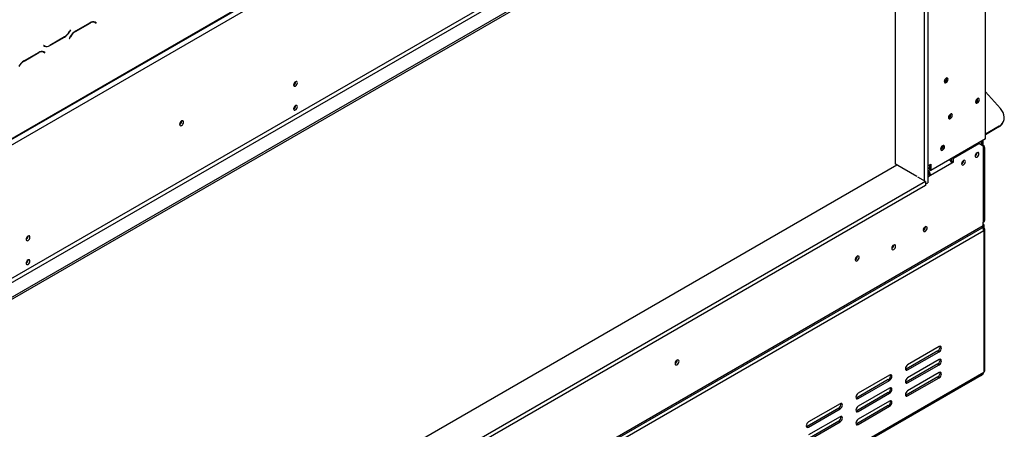
# Model space of a CAD drawing. Units: millimetres. Extents: x 102 to 4217, y 108 to 3211.
# Drawn here: x 3444 to 4217, y 667 to 989 of the extents above; entities that cross this region are included whole.
import ezdxf

# ---------------------------------------------------------------- set-up
doc = ezdxf.new("R2010")
doc.units = ezdxf.units.MM
doc.header["$LTSCALE"] = 16

msp = doc.modelspace()

# ---------------------------------------------------------------- linework, layer by layer
at = {"color": 7, "linetype": 'Continuous', "lineweight": 25}
for p, q in [((3325.756, 830.186), (4204.69, 1337.584)), ((3326.17, 831.102), (4205.104, 1338.499)), ((3330.413, 828.652), (4200.861, 1331.151)), ((4202.276, 895.199), (4202.276, 1225.899)), ((3374.183, 748.994), (4147.051, 1195.161)), ((3375.597, 746.544), (4148.465, 1192.712)), ((3326.241, 706.622), (4158.364, 1186.997)), ((3326.241, 704.989), (4158.364, 1185.364)), ((4154.093, 1182.898), (4154.093, 862.406)), ((4156.922, 1184.531), (4156.922, 860.772)), ((4131.466, 875.468), (4131.466, 1169.835)), ((3499.366, 986.447), (3487.789, 979.764)), ((3487.848, 979.634), (3499.308, 986.25)), ((3502.333, 987.189), (3502.601, 987.054)), ((3502.601, 987.054), (3503.308, 986.646)), ((3503.308, 986.646), (3504.085, 986.197)), ((3503.477, 986.779), (3503.345, 986.855)), ((3504.185, 986.371), (3503.366, 986.843)), ((3503.377, 986.606), (3503.477, 986.779)), ((3503.477, 986.779), (3504.185, 986.371)), ((3504.085, 986.197), (3504.185, 986.371)), ((3467.637, 968.457), (3479.214, 975.14)), ((3479.155, 975.269), (3467.695, 968.654)), ((3483.789, 975.541), (3482.971, 974.124)), ((3482.971, 974.124), (3483.071, 974.067)), ((3483.071, 974.067), (3483.848, 975.412)), ((3483.932, 980.837), (3483.155, 979.492)), ((3483.214, 979.362), (3484.032, 980.779)), ((3484.032, 980.779), (3483.932, 980.837)), ((3483.932, 980.837), (3484.032, 980.779)), ((3462.919, 968.706), (3462.819, 968.533)), ((3462.819, 968.533), (3463.637, 968.061)), ((3463.695, 968.258), (3462.919, 968.706)), ((3462.988, 968.666), (3462.919, 968.706)), ((3462.988, 968.666), (3463.695, 968.258)), ((3463.464, 968.233), (3463.601, 968.312)), ((3459.061, 963.179), (3447.484, 956.496)), ((3447.543, 956.367), (3459.003, 962.982)), ((3462.028, 963.922), (3462.296, 963.786)), ((3462.296, 963.786), (3463.003, 963.378)), ((3463.003, 963.378), (3463.779, 962.93)), ((3463.172, 963.511), (3463.04, 963.588)), ((3463.879, 963.103), (3463.061, 963.575)), ((3463.072, 963.338), (3463.172, 963.511)), ((3463.172, 963.511), (3463.879, 963.103)), ((3463.779, 962.93), (3463.879, 963.103)), ((3660.703, 940.119), (3660.701, 940.198)), ((4170.279, 940.051), (4169.874, 939.881)), ((4170.279, 941.839), (4170.279, 940.051)), ((4202.276, 932.205), (4213.902, 919.233)), ((3660.703, 921.339), (3660.701, 921.418)), ((4194.851, 924.065), (4194.446, 923.894)), ((3571.324, 909.262), (3571.318, 909.415)), ((4173.638, 911.819), (4173.233, 911.648)), ((4213.074, 905.192), (4202.276, 898.958)), ((4212.775, 904.624), (4202.276, 898.563)), ((4212.775, 904.624), (4213.074, 905.192)), ((4215.825, 907.739), (4216.124, 908.306)), ((4202.276, 895.199), (4159.319, 870.401)), ((4177.173, 880.137), (4196.972, 891.566)), ((4196.972, 891.566), (4196.477, 891.852)), ((4200.508, 889.525), (4196.972, 891.566)), ((4199.094, 890.341), (4199.094, 893.363)), ((4199.094, 890.749), (4200.508, 889.932)), ((4199.235, 890.667), (4199.235, 893.444)), ((4200.296, 890.055), (4200.296, 894.057)), ((4200.508, 889.525), (4200.508, 886.667)), ((4167.451, 887.017), (4167.046, 886.846)), ((4195.629, 884.381), (4195.627, 884.46)), ((4200.508, 886.667), (4200.508, 829.754)), ((4201.679, 831.387), (4201.679, 888.3)), ((3326.17, 409.356), (4132.527, 874.856)), ((4148.295, 865.753), (4131.466, 875.468)), ((4134.082, 873.958), (4132.527, 874.856)), ((4156.922, 874.121), (4159.319, 875.504)), ((4158.258, 874.892), (4158.258, 871.013)), ((4175.759, 876.054), (4159.142, 866.461)), ((4159.319, 875.504), (4159.319, 870.401)), ((4174.345, 879.075), (4174.345, 878.761)), ((4175.759, 877.687), (4175.384, 877.47)), ((4175.759, 877.687), (4175.759, 879.892)), ((4175.759, 877.687), (4177.173, 876.871)), ((4177.173, 876.871), (4175.759, 876.054)), ((4176.678, 880.422), (4177.173, 880.137)), ((4177.173, 876.871), (4177.173, 880.137)), ((4185.022, 878.258), (4185.021, 878.337)), ((4156.922, 870.193), (4158.294, 869.401)), ((4158.294, 869.401), (4156.922, 868.609)), ((4158.294, 867.768), (4156.922, 866.976)), ((4157.728, 867.278), (4156.922, 866.812)), ((4159.142, 866.461), (4156.922, 865.18)), ((4157.721, 867.438), (4157.728, 867.278)), ((4157.728, 867.278), (4159.142, 866.461)), ((4158.258, 871.013), (4159.319, 870.401)), ((4158.294, 867.768), (4158.294, 869.401)), ((4155.154, 861.793), (3326.17, 383.231)), ((4155.154, 858.527), (3326.17, 379.965)), ((4155.154, 861.793), (4149.214, 865.222)), ((4155.154, 861.793), (4155.154, 858.527)), ((4155.154, 859.752), (4156.922, 860.772)), ((3330.767, 325.213), (4200.508, 827.304)), ((4200.508, 827.304), (4200.508, 829.754)), ((4200.861, 827.916), (4200.508, 828.12)), ((4200.508, 827.712), (4200.861, 827.916)), ((4200.861, 827.916), (4200.861, 825.466)), ((4200.861, 823.017), (3328.292, 319.293)), ((3329.938, 323.382), (4199.679, 825.473)), ((4155.006, 826.104), (4155.002, 826.221)), ((4200.861, 825.466), (4200.24, 825.108)), ((4200.861, 823.017), (4200.861, 711.968)), ((4201.74, 713.192), (4201.74, 824.242)), ((3450.692, 818.882), (3450.69, 818.962)), ((4130.257, 811.817), (4130.253, 811.934)), ((3450.692, 800.102), (3450.69, 800.181)), ((4101.584, 803.021), (4101.577, 803.179)), ((4101.654, 803.062), (4101.648, 803.215)), ((4164.799, 728.71), (4140.05, 714.423)), ((4165.86, 732.18), (4141.111, 717.893)), ((4141.111, 713.811), (4165.86, 728.098)), ((4164.799, 728.71), (4165.86, 728.098)), ((3960.162, 721.38), (3960.156, 721.539)), ((3960.233, 721.421), (3960.227, 721.575)), ((4165.86, 721.974), (4141.111, 707.686)), ((3328.292, 208.244), (4200.861, 711.968)), ((4140.05, 714.423), (4139.449, 714.197)), ((4164.799, 718.503), (4140.05, 704.216)), ((4140.05, 714.423), (4141.111, 713.811)), ((4141.111, 703.604), (4165.86, 717.891)), ((4165.86, 711.767), (4141.111, 697.48)), ((4164.799, 718.503), (4165.86, 717.891)), ((3327.67, 206.87), (4200.24, 710.594)), ((4125.908, 706.259), (4101.159, 691.972)), ((4126.969, 709.729), (4102.22, 695.442)), ((4102.22, 691.359), (4126.969, 705.646)), ((4125.908, 706.259), (4126.969, 705.646)), ((4140.05, 704.216), (4139.449, 703.991)), ((4164.799, 708.296), (4140.05, 694.009)), ((4140.05, 704.216), (4141.111, 703.604)), ((4141.111, 693.397), (4165.86, 707.684)), ((4164.799, 708.296), (4165.86, 707.684)), ((4188.841, 703.64), (4188.193, 703.64)), ((4198.74, 709.355), (4188.841, 703.64)), ((4188.841, 704.013), (4188.841, 703.64)), ((4125.908, 696.052), (4101.159, 681.765)), ((4126.969, 699.522), (4102.22, 685.235)), ((4125.908, 696.052), (4126.969, 695.44)), ((4101.159, 691.972), (4100.558, 691.746)), ((4101.159, 691.972), (4102.22, 691.359)), ((4102.22, 681.153), (4126.969, 695.44)), ((4126.969, 689.316), (4102.22, 675.029)), ((4140.05, 694.009), (4139.449, 693.784)), ((4140.05, 694.009), (4141.111, 693.397)), ((4087.017, 683.808), (4062.269, 669.52)), ((4088.078, 687.278), (4063.329, 672.991)), ((4063.329, 668.908), (4088.078, 683.195)), ((4087.017, 683.808), (4088.078, 683.195)), ((4101.159, 681.765), (4100.558, 681.539)), ((4125.908, 685.845), (4101.159, 671.558)), ((4101.159, 681.765), (4102.22, 681.153)), ((4102.22, 670.946), (4126.969, 685.233)), ((4125.908, 685.845), (4126.969, 685.233)), ((4087.017, 673.601), (4062.269, 659.314)), ((4088.078, 677.071), (4063.329, 662.784)), ((4063.329, 658.701), (4088.078, 672.988)), ((4087.017, 673.601), (4088.078, 672.988)), ((4062.269, 669.52), (4061.667, 669.295)), ((4062.269, 669.52), (4063.329, 668.908)), ((4101.159, 671.558), (4100.558, 671.333)), ((4101.159, 671.558), (4102.22, 670.946))]:
    msp.add_line(p, q, dxfattribs=at)
at = {"color": 8, "linetype": 'Continuous', "lineweight": 25}
for p, q in [((3499.166, 986.332), (3499.308, 986.25)), ((3479.072, 975.222), (3479.214, 975.14)), ((3483.114, 979.42), (3483.214, 979.362)), ((3483.748, 975.47), (3483.848, 975.412)), ((3487.707, 979.716), (3487.848, 979.634)), ((3467.492, 968.54), (3467.637, 968.457)), ((3458.861, 963.064), (3459.003, 962.982)), ((3447.402, 956.448), (3447.543, 956.367)), ((4200.508, 889.932), (4200.155, 889.729)), ((4158.258, 872.483), (4156.922, 871.711)), ((4198.74, 709.728), (4198.74, 709.355))]:
    msp.add_line(p, q, dxfattribs=at)
at = {"color": 7, "linetype": 'Continuous', "lineweight": 25, "flags": 128}
for points in [[(4171.34, 942.95), (4170.758, 942.48), (4170.265, 941.815), (4169.935, 941.055), (4169.819, 940.316), (4169.935, 939.711), (4170.265, 939.332), (4170.758, 939.236), (4171.34, 939.438), (4171.922, 939.908), (4172.415, 940.573), (4172.744, 941.333), (4172.86, 942.072), (4172.744, 942.677), (4172.415, 943.056), (4171.922, 943.152), (4171.34, 942.95)], [(3662.117, 939.303), (3662.004, 939.894), (3661.682, 940.264), (3661.2, 940.358), (3660.632, 940.16), (3660.064, 939.702), (3659.582, 939.052), (3659.26, 938.31), (3659.147, 937.588), (3659.26, 936.997), (3659.582, 936.627), (3660.064, 936.533), (3660.632, 936.731), (3661.2, 937.189), (3661.682, 937.839), (3662.004, 938.581), (3662.117, 939.303)], [(3662.117, 920.522), (3662.004, 921.113), (3661.682, 921.484), (3661.2, 921.577), (3660.632, 921.38), (3660.064, 920.921), (3659.582, 920.271), (3659.26, 919.529), (3659.147, 918.808), (3659.26, 918.217), (3659.582, 917.846), (3660.064, 917.753), (3660.632, 917.95), (3661.2, 918.409), (3661.682, 919.059), (3662.004, 919.801), (3662.117, 920.522)], [(4195.912, 926.964), (4195.33, 926.494), (4194.837, 925.829), (4194.507, 925.069), (4194.391, 924.33), (4194.507, 923.725), (4194.837, 923.346), (4195.33, 923.25), (4195.912, 923.452), (4196.493, 923.922), (4196.987, 924.587), (4197.316, 925.347), (4197.432, 926.086), (4197.316, 926.691), (4196.987, 927.07), (4196.493, 927.166), (4195.912, 926.964)], [(4195.027, 926.124), (4194.865, 925.812), (4194.676, 925.516)], [(4174.699, 914.717), (4174.117, 914.248), (4173.624, 913.583), (4173.294, 912.823), (4173.178, 912.084), (4173.294, 911.479), (4173.624, 911.1), (4174.117, 911.004), (4174.699, 911.206), (4175.28, 911.676), (4175.774, 912.341), (4176.103, 913.101), (4176.219, 913.839), (4176.103, 914.444), (4175.774, 914.824), (4175.28, 914.92), (4174.699, 914.717)], [(4173.813, 913.878), (4173.652, 913.566), (4173.462, 913.27)], [(4213.074, 905.192), (4214.487, 906.214), (4215.614, 907.476), (4216.42, 908.941), (4216.881, 910.563), (4216.984, 912.294), (4216.723, 914.08), (4216.109, 915.868), (4215.159, 917.603), (4213.902, 919.233)], [(3572.739, 908.446), (3572.62, 909.065), (3572.283, 909.453), (3571.778, 909.551), (3571.183, 909.344), (3570.588, 908.864), (3570.083, 908.183), (3569.746, 907.405), (3569.627, 906.65), (3569.746, 906.031), (3570.083, 905.642), (3570.588, 905.544), (3571.183, 905.751), (3571.778, 906.232), (3572.283, 906.912), (3572.62, 907.69), (3572.739, 908.446)], [(4168.511, 889.916), (4167.93, 889.446), (4167.436, 888.781), (4167.107, 888.021), (4166.991, 887.282), (4167.107, 886.677), (4167.436, 886.298), (4167.93, 886.202), (4168.511, 886.404), (4169.093, 886.874), (4169.586, 887.539), (4169.916, 888.299), (4170.032, 889.038), (4169.916, 889.643), (4169.586, 890.022), (4169.093, 890.118), (4168.511, 889.916)], [(4167.502, 888.89), (4167.44, 888.778), (4167.374, 888.669)], [(4197.043, 883.564), (4196.93, 884.155), (4196.608, 884.526), (4196.126, 884.619), (4195.558, 884.422), (4194.99, 883.963), (4194.508, 883.313), (4194.186, 882.571), (4194.073, 881.85), (4194.186, 881.259), (4194.508, 880.888), (4194.99, 880.795), (4195.558, 880.992), (4196.126, 881.451), (4196.608, 882.101), (4196.93, 882.843), (4197.043, 883.564)], [(4186.436, 877.441), (4186.323, 878.032), (4186.002, 878.403), (4185.52, 878.496), (4184.952, 878.299), (4184.383, 877.84), (4183.902, 877.19), (4183.58, 876.448), (4183.467, 875.727), (4183.58, 875.136), (4183.902, 874.765), (4184.383, 874.672), (4184.952, 874.869), (4185.52, 875.328), (4186.002, 875.978), (4186.323, 876.72), (4186.436, 877.441)], [(4156.42, 825.288), (4156.304, 825.893), (4155.975, 826.272), (4155.481, 826.368), (4154.9, 826.165), (4154.318, 825.696), (4153.825, 825.031), (4153.495, 824.271), (4153.379, 823.532), (4153.495, 822.927), (4153.825, 822.548), (4154.318, 822.452), (4154.9, 822.654), (4155.481, 823.124), (4155.975, 823.789), (4156.304, 824.549), (4156.42, 825.288)], [(3452.106, 818.066), (3451.993, 818.657), (3451.671, 819.027), (3451.189, 819.121), (3450.621, 818.924), (3450.053, 818.465), (3449.571, 817.815), (3449.249, 817.073), (3449.136, 816.352), (3449.249, 815.761), (3449.571, 815.39), (3450.053, 815.297), (3450.621, 815.494), (3451.189, 815.953), (3451.671, 816.602), (3451.993, 817.345), (3452.106, 818.066)], [(4131.671, 811), (4131.555, 811.605), (4131.226, 811.985), (4130.733, 812.081), (4130.151, 811.878), (4129.569, 811.409), (4129.076, 810.744), (4128.746, 809.984), (4128.63, 809.245), (4128.746, 808.64), (4129.076, 808.261), (4129.569, 808.165), (4130.151, 808.367), (4130.733, 808.837), (4131.226, 809.502), (4131.555, 810.262), (4131.671, 811)], [(3452.106, 799.286), (3451.993, 799.877), (3451.671, 800.247), (3451.189, 800.341), (3450.621, 800.143), (3450.053, 799.684), (3449.571, 799.035), (3449.249, 798.293), (3449.136, 797.571), (3449.249, 796.98), (3449.571, 796.61), (3450.053, 796.516), (3450.621, 796.714), (3451.189, 797.172), (3451.671, 797.822), (3451.993, 798.564), (3452.106, 799.286)], [(4103.069, 802.246), (4102.95, 802.865), (4102.613, 803.253), (4102.108, 803.351), (4101.513, 803.144), (4100.918, 802.664), (4100.413, 801.983), (4100.076, 801.205), (4099.957, 800.45), (4100.076, 799.83), (4100.413, 799.442), (4100.918, 799.344), (4101.513, 799.551), (4102.108, 800.032), (4102.613, 800.712), (4102.95, 801.49), (4103.069, 802.246)], [(4165.86, 728.098), (4166.536, 728.644), (4167.11, 729.417), (4167.493, 730.301), (4167.627, 731.16), (4167.493, 731.863), (4167.11, 732.304), (4166.536, 732.416), (4165.86, 732.18)], [(3961.647, 720.605), (3961.529, 721.224), (3961.192, 721.612), (3960.687, 721.71), (3960.092, 721.503), (3959.496, 721.023), (3958.992, 720.342), (3958.654, 719.565), (3958.536, 718.809), (3958.654, 718.19), (3958.992, 717.802), (3959.496, 717.704), (3960.092, 717.91), (3960.687, 718.391), (3961.192, 719.072), (3961.529, 719.849), (3961.647, 720.605)], [(4165.86, 717.891), (4166.536, 718.437), (4167.11, 719.21), (4167.493, 720.094), (4167.627, 720.953), (4167.493, 721.656), (4167.11, 722.097), (4166.536, 722.209), (4165.86, 721.974)], [(4141.111, 717.893), (4140.434, 717.347), (4139.861, 716.574), (4139.478, 715.69), (4139.343, 714.831), (4139.478, 714.128), (4139.861, 713.687), (4140.434, 713.575), (4141.111, 713.811)], [(4165.86, 707.684), (4166.536, 708.23), (4167.11, 709.004), (4167.493, 709.887), (4167.627, 710.746), (4167.493, 711.45), (4167.11, 711.891), (4166.536, 712.002), (4165.86, 711.767)], [(4126.969, 705.646), (4127.645, 706.192), (4128.219, 706.966), (4128.602, 707.849), (4128.737, 708.708), (4128.602, 709.412), (4128.219, 709.853), (4127.645, 709.964), (4126.969, 709.729)], [(4141.111, 707.686), (4140.434, 707.141), (4139.861, 706.367), (4139.478, 705.484), (4139.343, 704.625), (4139.478, 703.921), (4139.861, 703.48), (4140.434, 703.369), (4141.111, 703.604)], [(4126.969, 695.44), (4127.645, 695.986), (4128.219, 696.759), (4128.602, 697.643), (4128.737, 698.502), (4128.602, 699.205), (4128.219, 699.646), (4127.645, 699.758), (4126.969, 699.522)], [(4141.111, 697.48), (4140.434, 696.934), (4139.861, 696.16), (4139.478, 695.277), (4139.343, 694.418), (4139.478, 693.714), (4139.861, 693.273), (4140.434, 693.162), (4141.111, 693.397)], [(4102.22, 695.442), (4101.544, 694.896), (4100.97, 694.123), (4100.587, 693.239), (4100.452, 692.38), (4100.587, 691.677), (4100.97, 691.236), (4101.544, 691.124), (4102.22, 691.359)], [(4126.969, 685.233), (4127.645, 685.779), (4128.219, 686.552), (4128.602, 687.436), (4128.737, 688.295), (4128.602, 688.998), (4128.219, 689.439), (4127.645, 689.551), (4126.969, 689.316)], [(4088.078, 683.195), (4088.754, 683.741), (4089.328, 684.515), (4089.711, 685.398), (4089.846, 686.257), (4089.711, 686.961), (4089.328, 687.402), (4088.754, 687.513), (4088.078, 687.278)], [(4102.22, 685.235), (4101.544, 684.689), (4100.97, 683.916), (4100.587, 683.032), (4100.452, 682.173), (4100.587, 681.47), (4100.97, 681.029), (4101.544, 680.917), (4102.22, 681.153)], [(4063.329, 672.991), (4062.653, 672.445), (4062.079, 671.671), (4061.696, 670.788), (4061.561, 669.929), (4061.696, 669.225), (4062.079, 668.784), (4062.653, 668.673), (4063.329, 668.908)], [(4088.078, 672.988), (4088.754, 673.534), (4089.328, 674.308), (4089.711, 675.191), (4089.846, 676.05), (4089.711, 676.754), (4089.328, 677.195), (4088.754, 677.306), (4088.078, 677.071)], [(4102.22, 675.029), (4101.544, 674.483), (4100.97, 673.709), (4100.587, 672.826), (4100.452, 671.967), (4100.587, 671.263), (4100.97, 670.822), (4101.544, 670.711), (4102.22, 670.946)]]:
    msp.add_lwpolyline(points, dxfattribs=at)
at = {"color": 7, "linetype": 'Continuous', "lineweight": 25}
for centre, radius, start, end in [((3501.651, 982.979), 4.024, 65.686048, 125.618173), ((3501.71, 983.176), 4.024, 65.686048, 125.618173), ((3473.047, 985.062), 11.541, 301.954672, 331.144391), ((3473.106, 984.932), 11.541, 301.954672, 331.144391), ((3493.897, 969.972), 11.541, 121.954672, 151.144391), ((3493.956, 969.842), 11.541, 121.954672, 151.144391), ((3464.324, 970.915), 2.816, 240.311721, 262.636772), ((3465.293, 971.727), 4.024, 245.686048, 305.618173), ((3465.352, 971.925), 4.024, 245.686048, 305.618173), ((3461.346, 959.711), 4.024, 65.686048, 125.618173), ((3461.405, 959.909), 4.024, 65.686048, 125.618173), ((3453.592, 946.704), 11.541, 121.954672, 151.144391), ((3453.651, 946.574), 11.541, 121.954672, 151.144391), ((4168.712, 942.683), 3.064, 300.766788, 8.188446), ((3657.666, 940.158), 3.035, 299.241573, 0.763804), ((3657.577, 940.212), 3.127, 300.172873, 358.287152), ((3657.666, 921.377), 3.035, 299.241574, 0.763803), ((3657.577, 921.432), 3.127, 300.172873, 358.287152), ((4193.456, 926.626), 2.905, 289.934223, 10.071153), ((4193.284, 926.697), 3.064, 300.766788, 8.188446), ((4172.243, 914.38), 2.905, 289.934223, 10.071153), ((4172.071, 914.451), 3.064, 300.766788, 8.188446), ((3568.255, 909.238), 2.996, 297.298044, 2.707333), ((3568.072, 909.351), 3.254, 298.677074, 358.436812), ((4208.97, 911.401), 7.772, 299.313543, 331.884237), ((4166.101, 889.552), 2.825, 289.330648, 10.674728), ((4165.883, 889.649), 3.064, 300.766788, 8.188446), ((4199.888, 888.3), 1.746, 290.783421, 69.216579), ((4192.463, 884.579), 3.203, 300.187939, 358.203549), ((4192.503, 884.474), 3.127, 300.172873, 358.287152), ((4181.857, 878.456), 3.203, 300.187938, 358.20355), ((4181.897, 878.351), 3.127, 300.172873, 358.287152), ((4152.892, 866.192), 6.223, 31.727021, 49.634046), ((4153.299, 866.243), 5.847, 2.136488, 31.329876), ((4198.605, 827.062), 1.918, 304.056351, 7.25583), ((4199.678, 831.586), 2.012, 294.374658, 354.305201), ((4151.816, 826.195), 3.191, 299.402332, 358.363148), ((4151.19, 826.961), 3.457, 312.993479, 341.001614), ((4196.274, 822.805), 4.593, 2.645768, 37.934073), ((4200.397, 824.242), 1.31, 290.783421, 69.216579), ((3447.655, 818.921), 3.035, 299.241578, 0.763799), ((3447.566, 818.976), 3.127, 300.172873, 358.287152), ((4127.068, 811.908), 3.191, 299.40233, 358.363148), ((4126.442, 812.674), 3.457, 312.99348, 341.001614), ((3447.655, 800.141), 3.035, 299.241579, 0.763798), ((3447.566, 800.195), 3.127, 300.172873, 358.287152), ((4098.483, 803.104), 3.102, 298.40816, 358.464648), ((4098.402, 803.151), 3.254, 298.677074, 358.436812), ((4163.032, 731.726), 3.496, 300.361345, 11.207521), ((3957.062, 721.464), 3.102, 298.408151, 358.464649), ((3956.981, 721.51), 3.254, 298.677083, 358.436811), ((4163.032, 721.52), 3.496, 300.361345, 11.207521), ((4163.032, 711.313), 3.496, 300.361345, 11.207521), ((4199.434, 711.786), 1.439, 304.056351, 7.25583), ((4200.239, 713.342), 1.509, 294.374658, 354.305201), ((4124.141, 709.275), 3.496, 300.361345, 11.207521), ((4196.668, 712.765), 3.991, 301.28192, 323.268327), ((4124.141, 699.068), 3.496, 300.361345, 11.207521), ((4124.141, 688.862), 3.496, 300.361345, 11.207521), ((4085.25, 686.824), 3.496, 300.361345, 11.207521), ((4085.25, 676.617), 3.496, 300.361345, 11.207521)]:
    msp.add_arc(centre, radius, start, end, dxfattribs=at)
msp.add_ellipse((4171.517, 876.871), major_axis=(4.061, -1.728), ratio=0.7115739, start_param=0.2940263, end_param=1.2035164, dxfattribs=at)

doc.saveas('drawing.dxf')
